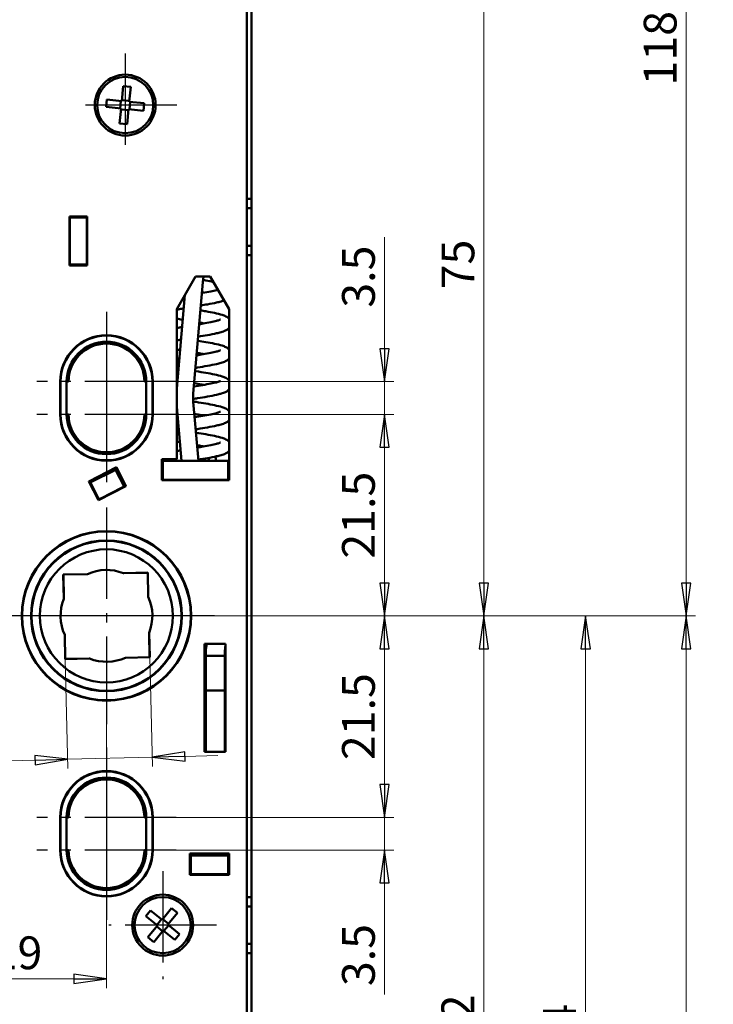
# Model space of a CAD drawing. Extents: x -2270 to -2019, y -62 to 469.
# Drawn here: x -2194 to -2120, y 137 to 242 of the extents above; entities that cross this region are included whole.
import ezdxf

# ---------------------------------------------------------------- set-up
doc = ezdxf.new("R2010")
doc.units = 0
doc.linetypes.add('AM_DIN_G_W050', pattern=[13.75, 9.75, -1.5, 1, -1.5])
doc.linetypes.add('CHAIN', pattern=[0.3543, 0.2362, -0.0295, 0.0591, -0.0295])
doc.layers.get('0').update_dxf_attribs({"linetype": 'CONTINUOUS'})
doc.layers.get('DEFPOINTS').update_dxf_attribs({"linetype": 'CONTINUOUS'})
for name, color, linetype, lineweight in [('Bemaßungen(MSL)', 179, 'CONTINUOUS', 25), ('Mittellinie(MSL)', 179, 'CHAIN', 25), ('Mittelpunktmarkierung(MSL)', 179, 'CONTINUOUS', 25), ('Sichtbare Kanten(MSL)', 7, 'CONTINUOUS', 50)]:
    doc.layers.add(name, color=color, linetype=linetype, lineweight=lineweight)
doc.styles.add('NORMAL-MSL', font='arial.ttf')
doc.dimstyles.new('NORMAL-MSL', dxfattribs={"dimtxt": 3.5, "dimasz": 3.5, "dimexe": 1, "dimexo": 0, "dimgap": 1, "dimtad": 1, "dimrnd": 1e-08, "dimdsep": 46, "dimtxsty": 'NORMAL-MSL', "dimblk": 'Filled-1', "dimcen": 0.09, "dimdle": 7, "dimclrd": 2, "dimclre": 2, "dimclrt": 3, "dimadec": 0, "dimazin": 2, "dimtfac": 0.5, "dimtmove": 0, "dimatfit": 3, "dimldrblk": 'Filled-1', "dimfxl": 1, "dimtolj": 1, "dimlwd": 0, "dimlwe": 0, "dimarcsym": 0})

# ---------------------------------------------------------------- blocks, each defined once
blk = doc.blocks.new('Filled-1')
at = {"color": 0}
for p, q in [((0, 0), (-1, 0.143)), ((-1, 0.143), (-1, -0.143)), ((-1, 0), (0, 0)), ((-1, -0.143), (0, 0))]:
    blk.add_line(p, q, dxfattribs=at)
at = {"color": 0, "flags": 128}
blk.add_lwpolyline([(-1, -0.143), (0, 0), (-1, 0.143), (-1, -0.143)], dxfattribs=at)
at = {"color": 0}
blk.add_solid([(-1, -0.143), (0, 0), (-1, 0.143), (-1, -0.143)], dxfattribs=at)
blk = doc.blocks.new('*D52')
at = {"layer": 'Bemaßungen(MSL)', "color": 2, "linetype": 'Continuous', "lineweight": 0}
for p, q in [((-2203.8, 178.57), (-2203.8, 138.84)), ((-2184.8, 167.02), (-2184.8, 138.84)), ((-2188.3, 139.84), (-2200.3, 139.84))]:
    blk.add_line(p, q, dxfattribs=at)
at = {"layer": 'DEFPOINTS', "color": 0, "linetype": 'Continuous'}
for p in [(-2203.8, 178.57), (-2184.8, 167.02), (-2203.8, 139.84)]:
    blk.add_point(p, dxfattribs=at)
at = {"layer": 'Bemaßungen(MSL)', "color": 2, "linetype": 'Continuous', "lineweight": 0, "xscale": 3.5, "yscale": 3.5, "zscale": 3.5, "rotation": 180}
blk.add_blockref('Filled-1', (-2203.8, 139.84), dxfattribs=at)
at = {"layer": 'Bemaßungen(MSL)', "color": 2, "linetype": 'Continuous', "lineweight": 0, "xscale": 3.5, "yscale": 3.5, "zscale": 3.5}
blk.add_blockref('Filled-1', (-2184.8, 139.84), dxfattribs=at)
at = {"layer": 'Bemaßungen(MSL)', "color": 3, "linetype": 'Continuous', "lineweight": 5, "insert": (-2194.3, 142.62), "char_height": 3.5, "attachment_point": 5, "style": 'NORMAL-MSL'}
blk.add_mtext('\\A1;19', dxfattribs=at)
blk = doc.blocks.new('*D45')
at = {"layer": 'Bemaßungen(MSL)', "color": 2, "linetype": 'Continuous', "lineweight": 0}
for p, q in [((-2169.8, 296.57), (-2110.95, 296.57)), ((-2111.95, 60.07), (-2111.95, 293.07)), ((-2169.8, 56.57), (-2110.95, 56.57))]:
    blk.add_line(p, q, dxfattribs=at)
at = {"layer": 'DEFPOINTS', "color": 0, "linetype": 'Continuous'}
for p in [(-2169.8, 296.57), (-2111.95, 296.57), (-2169.8, 56.57)]:
    blk.add_point(p, dxfattribs=at)
at = {"layer": 'Bemaßungen(MSL)', "color": 2, "linetype": 'Continuous', "lineweight": 0, "xscale": 3.5, "yscale": 3.5, "zscale": 3.5}
for p, rotation in [((-2111.95, 296.57), 90), ((-2111.95, 56.57), 270)]:
    blk.add_blockref('Filled-1', p, dxfattribs=dict(at, rotation=rotation))
at = {"layer": 'Bemaßungen(MSL)', "color": 3, "linetype": 'Continuous', "lineweight": 5, "insert": (-2114.74, 176.57), "char_height": 3.5, "attachment_point": 5, "rotation": 90, "style": 'NORMAL-MSL'}
blk.add_mtext('\\A1;240', dxfattribs=at)
blk = doc.blocks.new('*D23')
at = {"layer": 'Bemaßungen(MSL)', "color": 2, "linetype": 'Continuous', "lineweight": 0}
for p, q in [((-2173.25, 178.57), (-2121.9, 178.57)), ((-2122.9, 60.07), (-2122.9, 175.07)), ((-2189.9, 56.57), (-2121.9, 56.57))]:
    blk.add_line(p, q, dxfattribs=at)
at = {"layer": 'DEFPOINTS', "color": 0, "linetype": 'Continuous'}
for p in [(-2173.25, 178.57), (-2122.9, 178.57), (-2189.9, 56.57)]:
    blk.add_point(p, dxfattribs=at)
at = {"layer": 'Bemaßungen(MSL)', "color": 2, "linetype": 'Continuous', "lineweight": 0, "xscale": 3.5, "yscale": 3.5, "zscale": 3.5}
for p, rotation in [((-2122.9, 178.57), 90), ((-2122.9, 56.57), 270)]:
    blk.add_blockref('Filled-1', p, dxfattribs=dict(at, rotation=rotation))
at = {"layer": 'Bemaßungen(MSL)', "color": 3, "linetype": 'Continuous', "lineweight": 5, "insert": (-2125.66, 119.15), "char_height": 3.5, "attachment_point": 5, "rotation": 90, "style": 'NORMAL-MSL'}
blk.add_mtext('\\A1;122', dxfattribs=at)
blk = doc.blocks.new('*D22')
at = {"layer": 'Bemaßungen(MSL)', "color": 2, "linetype": 'Continuous', "lineweight": 0}
for p, q in [((-2173.25, 178.57), (-2132.64, 178.57)), ((-2133.64, 88.07), (-2133.64, 175.07)), ((-2171.2, 84.57), (-2132.64, 84.57))]:
    blk.add_line(p, q, dxfattribs=at)
at = {"layer": 'DEFPOINTS', "color": 0, "linetype": 'Continuous'}
for p in [(-2173.25, 178.57), (-2133.64, 178.57), (-2171.2, 84.57)]:
    blk.add_point(p, dxfattribs=at)
at = {"layer": 'Bemaßungen(MSL)', "color": 2, "linetype": 'Continuous', "lineweight": 0, "xscale": 3.5, "yscale": 3.5, "zscale": 3.5}
for p, rotation in [((-2133.64, 178.57), 90), ((-2133.64, 84.57), 270)]:
    blk.add_blockref('Filled-1', p, dxfattribs=dict(at, rotation=rotation))
at = {"layer": 'Bemaßungen(MSL)', "color": 3, "linetype": 'Continuous', "lineweight": 5, "insert": (-2136.43, 131.57), "char_height": 3.5, "attachment_point": 5, "rotation": 90, "style": 'NORMAL-MSL'}
blk.add_mtext('\\A1;RZ94', dxfattribs=at)
blk = doc.blocks.new('*D21')
at = {"layer": 'Bemaßungen(MSL)', "color": 2, "linetype": 'Continuous', "lineweight": 0}
for p, q in [((-2184.8, 178.57), (-2143.5, 178.57)), ((-2144.5, 175.07), (-2144.5, 90.07)), ((-2173.7, 86.57), (-2143.5, 86.57))]:
    blk.add_line(p, q, dxfattribs=at)
at = {"layer": 'DEFPOINTS', "color": 0, "linetype": 'Continuous'}
for p in [(-2184.8, 178.57), (-2173.7, 86.57), (-2144.5, 86.57)]:
    blk.add_point(p, dxfattribs=at)
at = {"layer": 'Bemaßungen(MSL)', "color": 2, "linetype": 'Continuous', "lineweight": 0, "xscale": 3.5, "yscale": 3.5, "zscale": 3.5}
for p, rotation in [((-2144.5, 178.57), 90), ((-2144.5, 86.57), 270)]:
    blk.add_blockref('Filled-1', p, dxfattribs=dict(at, rotation=rotation))
at = {"layer": 'Bemaßungen(MSL)', "color": 3, "linetype": 'Continuous', "lineweight": 5, "insert": (-2147.29, 132.57), "char_height": 3.5, "attachment_point": 5, "rotation": 90, "style": 'NORMAL-MSL'}
blk.add_mtext('\\A1;PZ92', dxfattribs=at)
blk = doc.blocks.new('*D19')
at = {"layer": 'Bemaßungen(MSL)', "color": 2, "linetype": 'Continuous', "lineweight": 0}
for p, q in [((-2169.8, 296.57), (-2121.9, 296.57)), ((-2122.9, 182.07), (-2122.9, 293.07)), ((-2173.25, 178.57), (-2121.9, 178.57))]:
    blk.add_line(p, q, dxfattribs=at)
at = {"layer": 'DEFPOINTS', "color": 0, "linetype": 'Continuous'}
for p in [(-2169.8, 296.57), (-2122.9, 296.57), (-2173.25, 178.57)]:
    blk.add_point(p, dxfattribs=at)
at = {"layer": 'Bemaßungen(MSL)', "color": 2, "linetype": 'Continuous', "lineweight": 0, "xscale": 3.5, "yscale": 3.5, "zscale": 3.5}
for p, rotation in [((-2122.9, 296.57), 90), ((-2122.9, 178.57), 270)]:
    blk.add_blockref('Filled-1', p, dxfattribs=dict(at, rotation=rotation))
at = {"layer": 'Bemaßungen(MSL)', "color": 3, "linetype": 'Continuous', "lineweight": 5, "insert": (-2125.69, 239.14), "char_height": 3.5, "attachment_point": 5, "rotation": 90, "style": 'NORMAL-MSL'}
blk.add_mtext('\\A1;118', dxfattribs=at)
blk = doc.blocks.new('*D17')
at = {"layer": 'Bemaßungen(MSL)', "color": 2, "linetype": 'Continuous', "lineweight": 0}
for p, q in [((-2177.35, 253.57), (-2143.5, 253.57)), ((-2144.5, 182.07), (-2144.5, 250.07)), ((-2173.25, 178.57), (-2143.5, 178.57))]:
    blk.add_line(p, q, dxfattribs=at)
at = {"layer": 'DEFPOINTS', "color": 0, "linetype": 'Continuous'}
for p in [(-2177.35, 253.57), (-2144.5, 253.57), (-2173.25, 178.57)]:
    blk.add_point(p, dxfattribs=at)
at = {"layer": 'Bemaßungen(MSL)', "color": 2, "linetype": 'Continuous', "lineweight": 0, "xscale": 3.5, "yscale": 3.5, "zscale": 3.5}
for p, rotation in [((-2144.5, 253.57), 90), ((-2144.5, 178.57), 270)]:
    blk.add_blockref('Filled-1', p, dxfattribs=dict(at, rotation=rotation))
at = {"layer": 'Bemaßungen(MSL)', "color": 3, "linetype": 'Continuous', "lineweight": 5, "insert": (-2147.28, 216.07), "char_height": 3.5, "attachment_point": 5, "rotation": 90, "style": 'NORMAL-MSL'}
blk.add_mtext('\\A1;75', dxfattribs=at)
blk = doc.blocks.new('*D16')
at = {"layer": 'Bemaßungen(MSL)', "color": 2, "linetype": 'Continuous', "lineweight": 0}
for p, q in [((-2155.11, 160.57), (-2155.11, 164.07)), ((-2177.35, 157.07), (-2154.11, 157.07)), ((-2155.11, 157.07), (-2155.11, 153.57)), ((-2177.35, 153.57), (-2154.11, 153.57)), ((-2155.11, 150.07), (-2155.11, 138.18))]:
    blk.add_line(p, q, dxfattribs=at)
at = {"layer": 'DEFPOINTS', "color": 0, "linetype": 'Continuous'}
for p in [(-2177.35, 157.07), (-2177.35, 153.57), (-2155.11, 153.57)]:
    blk.add_point(p, dxfattribs=at)
at = {"layer": 'Bemaßungen(MSL)', "color": 2, "linetype": 'Continuous', "lineweight": 0, "xscale": 3.5, "yscale": 3.5, "zscale": 3.5}
for p, rotation in [((-2155.11, 157.07), 270), ((-2155.11, 153.57), 90)]:
    blk.add_blockref('Filled-1', p, dxfattribs=dict(at, rotation=rotation))
at = {"layer": 'Bemaßungen(MSL)', "color": 3, "linetype": 'Continuous', "lineweight": 5, "insert": (-2157.9, 142.38), "char_height": 3.5, "attachment_point": 5, "rotation": 90, "style": 'NORMAL-MSL'}
blk.add_mtext('\\A1;3.5', dxfattribs=at)
blk = doc.blocks.new('*D15')
at = {"layer": 'Bemaßungen(MSL)', "color": 2, "linetype": 'Continuous', "lineweight": 0}
for p, q in [((-2173.25, 178.57), (-2154.11, 178.57)), ((-2155.11, 175.07), (-2155.11, 160.57)), ((-2177.35, 157.07), (-2154.11, 157.07))]:
    blk.add_line(p, q, dxfattribs=at)
at = {"layer": 'DEFPOINTS', "color": 0, "linetype": 'Continuous'}
for p in [(-2173.25, 178.57), (-2177.35, 157.07), (-2155.11, 157.07)]:
    blk.add_point(p, dxfattribs=at)
at = {"layer": 'Bemaßungen(MSL)', "color": 2, "linetype": 'Continuous', "lineweight": 0, "xscale": 3.5, "yscale": 3.5, "zscale": 3.5}
for p, rotation in [((-2155.11, 178.57), 90), ((-2155.11, 157.07), 270)]:
    blk.add_blockref('Filled-1', p, dxfattribs=dict(at, rotation=rotation))
at = {"layer": 'Bemaßungen(MSL)', "color": 3, "linetype": 'Continuous', "lineweight": 5, "insert": (-2157.9, 167.82), "char_height": 3.5, "attachment_point": 5, "rotation": 90, "style": 'NORMAL-MSL'}
blk.add_mtext('\\A1;21.5', dxfattribs=at)
blk = doc.blocks.new('*D14')
at = {"layer": 'Bemaßungen(MSL)', "color": 2, "linetype": 'Continuous', "lineweight": 0}
for p, q in [((-2155.11, 207.07), (-2155.11, 218.97)), ((-2177.35, 203.57), (-2154.11, 203.57)), ((-2155.11, 200.07), (-2155.11, 203.57)), ((-2177.35, 200.07), (-2154.11, 200.07)), ((-2155.11, 196.57), (-2155.11, 193.07))]:
    blk.add_line(p, q, dxfattribs=at)
at = {"layer": 'DEFPOINTS', "color": 0, "linetype": 'Continuous'}
for p in [(-2177.35, 203.57), (-2177.35, 200.07), (-2155.11, 200.07)]:
    blk.add_point(p, dxfattribs=at)
at = {"layer": 'Bemaßungen(MSL)', "color": 2, "linetype": 'Continuous', "lineweight": 0, "xscale": 3.5, "yscale": 3.5, "zscale": 3.5}
for p, rotation in [((-2155.11, 203.57), 270), ((-2155.11, 200.07), 90)]:
    blk.add_blockref('Filled-1', p, dxfattribs=dict(at, rotation=rotation))
at = {"layer": 'Bemaßungen(MSL)', "color": 3, "linetype": 'Continuous', "lineweight": 5, "insert": (-2157.9, 214.77), "char_height": 3.5, "attachment_point": 5, "rotation": 90, "style": 'NORMAL-MSL'}
blk.add_mtext('\\A1;3.5', dxfattribs=at)
blk = doc.blocks.new('*D13')
at = {"layer": 'Bemaßungen(MSL)', "color": 2, "linetype": 'Continuous', "lineweight": 0}
for p, q in [((-2177.35, 200.07), (-2154.11, 200.07)), ((-2155.11, 182.07), (-2155.11, 196.57)), ((-2173.25, 178.57), (-2154.11, 178.57))]:
    blk.add_line(p, q, dxfattribs=at)
at = {"layer": 'DEFPOINTS', "color": 0, "linetype": 'Continuous'}
for p in [(-2177.35, 200.07), (-2155.11, 200.07), (-2173.25, 178.57)]:
    blk.add_point(p, dxfattribs=at)
at = {"layer": 'Bemaßungen(MSL)', "color": 2, "linetype": 'Continuous', "lineweight": 0, "xscale": 3.5, "yscale": 3.5, "zscale": 3.5}
for p, rotation in [((-2155.11, 200.07), 90), ((-2155.11, 178.57), 270)]:
    blk.add_blockref('Filled-1', p, dxfattribs=dict(at, rotation=rotation))
at = {"layer": 'Bemaßungen(MSL)', "color": 3, "linetype": 'Continuous', "lineweight": 5, "insert": (-2157.9, 189.32), "char_height": 3.5, "attachment_point": 5, "rotation": 90, "style": 'NORMAL-MSL'}
blk.add_mtext('\\A1;21.5', dxfattribs=at)
blk = doc.blocks.new('*D7')
at = {"layer": 'Bemaßungen(MSL)', "color": 2, "linetype": 'Continuous', "lineweight": 0}
for p, q in [((-2232.46, 218.57), (-2265.49, 218.57)), ((-2264.49, 182.07), (-2264.49, 215.07)), ((-2184.8, 178.57), (-2265.49, 178.57))]:
    blk.add_line(p, q, dxfattribs=at)
at = {"layer": 'DEFPOINTS', "color": 0, "linetype": 'Continuous'}
for p in [(-2264.49, 218.57), (-2232.46, 218.57), (-2184.8, 178.57)]:
    blk.add_point(p, dxfattribs=at)
at = {"layer": 'Bemaßungen(MSL)', "color": 2, "linetype": 'Continuous', "lineweight": 0, "xscale": 3.5, "yscale": 3.5, "zscale": 3.5}
for p, rotation in [((-2264.49, 218.57), 90), ((-2264.49, 178.57), 270)]:
    blk.add_blockref('Filled-1', p, dxfattribs=dict(at, rotation=rotation))
at = {"layer": 'Bemaßungen(MSL)', "color": 3, "linetype": 'Continuous', "lineweight": 5, "insert": (-2267.27, 198.57), "char_height": 3.5, "attachment_point": 5, "rotation": 90, "style": 'NORMAL-MSL'}
blk.add_mtext('\\A1;40', dxfattribs=at)
blk = doc.blocks.new('*D3')
at = {"layer": 'Bemaßungen(MSL)', "color": 2, "linetype": 'Continuous', "lineweight": 0}
for p, q in [((-2189.2, 173.96), (-2188.91, 162.27)), ((-2180.18, 174.18), (-2179.9, 162.49)), ((-2192.44, 163.18), (-2204.3, 162.89)), ((-2179.92, 163.49), (-2188.94, 163.27)), ((-2176.42, 163.57), (-2172.92, 163.66))]:
    blk.add_line(p, q, dxfattribs=at)
at = {"layer": 'DEFPOINTS', "color": 0, "linetype": 'Continuous'}
for p in [(-2189.2, 173.96), (-2180.18, 174.18), (-2179.92, 163.49)]:
    blk.add_point(p, dxfattribs=at)
at = {"layer": 'Bemaßungen(MSL)', "color": 2, "linetype": 'Continuous', "lineweight": 0, "xscale": 3.5, "yscale": 3.5, "zscale": 3.5}
for p, rotation in [((-2179.92, 163.49), 181.3990899222552), ((-2188.94, 163.27), 1.399089922255134)]:
    blk.add_blockref('Filled-1', p, dxfattribs=dict(at, rotation=rotation))
at = {"layer": 'Bemaßungen(MSL)', "color": 3, "linetype": 'Continuous', "lineweight": 5, "insert": (-2200.19, 165.78), "char_height": 3.5, "attachment_point": 5, "rotation": 1.3991, "style": 'NORMAL-MSL'}
blk.add_mtext('\\A1;\\fAIGDT|b0|i0;\\H3.5000;o\\fArial|b0|i0;\\H3.5000;9', dxfattribs=at)

msp = doc.modelspace()

# ---------------------------------------------------------------- linework, layer by layer
at = {"layer": 'Mittellinie(MSL)', "color": 1, "linetype": 'AM_DIN_G_W050'}
for p, q in [((-2182.8, 238.574), (-2182.8, 227.574)), ((-2177.3, 233.074), (-2188.3, 233.074)), ((-2184.8, 211.024), (-2184.8, 201.074)), ((-2177.35, 203.574), (-2192.25, 203.574)), ((-2184.8, 202.574), (-2184.8, 192.624)), ((-2177.35, 200.074), (-2192.25, 200.074)), ((-2184.8, 190.124), (-2184.8, 167.024)), ((-2177.35, 157.074), (-2192.25, 157.074)), ((-2177.35, 153.574), (-2192.25, 153.574)), ((-2178.8, 151.324), (-2178.8, 139.824)), ((-2173.05, 145.574), (-2184.55, 145.574))]:
    msp.add_line(p, q, dxfattribs=at)
at = {"layer": 'Mittelpunktmarkierung(MSL)', "linetype": 'Continuous'}
for p, q in [((-2173.25, 178.574), (-2196.35, 178.574)), ((-2184.8, 164.524), (-2184.8, 154.574)), ((-2184.8, 156.074), (-2184.8, 146.124))]:
    msp.add_line(p, q, dxfattribs=at)
at = {"layer": 'Sichtbare Kanten(MSL)'}
for p, q in [((-2169.8, 296.574), (-2169.8, 56.574)), ((-2169.3, 223.574), (-2169.3, 288.074)), ((-2183.159, 233.511), (-2183.002, 235.103)), ((-2183.002, 235.103), (-2182.206, 235.025)), ((-2182.206, 235.025), (-2182.362, 233.433)), ((-2184.829, 232.872), (-2184.751, 233.668)), ((-2184.751, 233.668), (-2183.159, 233.511)), ((-2183.336, 232.725), (-2183.258, 233.521)), ((-2183.149, 233.611), (-2182.353, 233.532)), ((-2182.362, 233.433), (-2180.77, 233.276)), ((-2182.263, 233.423), (-2182.341, 232.627)), ((-2180.77, 233.276), (-2180.848, 232.48)), ((-2183.237, 232.715), (-2184.829, 232.872)), ((-2183.393, 231.123), (-2183.237, 232.715)), ((-2182.45, 232.537), (-2183.247, 232.615)), ((-2182.441, 232.637), (-2182.597, 231.044)), ((-2180.848, 232.48), (-2182.441, 232.637)), ((-2182.597, 231.044), (-2183.393, 231.123)), ((-2169.8, 223.074), (-2169.3, 223.074)), ((-2169.3, 223.574), (-2169.3, 223.074)), ((-2169.3, 223.074), (-2169.3, 222.074)), ((-2169.8, 222.074), (-2169.3, 222.074)), ((-2169.3, 222.074), (-2169.3, 218.074)), ((-2188.75, 221.174), (-2186.85, 221.174)), ((-2188.75, 215.974), (-2188.75, 221.174)), ((-2188.7, 221.174), (-2188.7, 221.074)), ((-2186.9, 221.074), (-2188.7, 221.074)), ((-2188.7, 220.774), (-2188.7, 221.074)), ((-2188.7, 216.374), (-2188.7, 220.774)), ((-2186.9, 221.074), (-2186.9, 221.174)), ((-2186.9, 221.074), (-2186.9, 220.774)), ((-2186.9, 220.774), (-2186.9, 216.374)), ((-2186.897, 221.174), (-2186.897, 215.974)), ((-2186.85, 221.174), (-2186.85, 215.974)), ((-2169.8, 218.074), (-2169.3, 218.074)), ((-2169.3, 218.074), (-2169.3, 217.074)), ((-2169.3, 217.074), (-2169.8, 217.074)), ((-2169.3, 217.074), (-2169.3, 216.574)), ((-2169.3, 149.074), (-2169.3, 216.574)), ((-2186.85, 215.974), (-2188.75, 215.974)), ((-2188.7, 216.074), (-2188.7, 216.374)), ((-2188.7, 216.074), (-2186.9, 216.074)), ((-2188.7, 216.074), (-2188.7, 215.974)), ((-2186.9, 216.374), (-2186.9, 216.074)), ((-2186.9, 215.974), (-2186.9, 216.074)), ((-2177.3, 211.299), (-2175.279, 214.799)), ((-2175.279, 214.799), (-2173.72, 214.799)), ((-2174.446, 214.799), (-2174.499, 214.187)), ((-2173.72, 214.799), (-2171.7, 211.299)), ((-2175.54, 202.288), (-2174.499, 214.187)), ((-2177.3, 202.829), (-2176.426, 212.812)), ((-2177.3, 195.299), (-2177.3, 211.299)), ((-2171.7, 211.299), (-2171.7, 193.049)), ((-2189.75, 200.074), (-2189.75, 203.574)), ((-2189.7, 200.074), (-2189.7, 203.574)), ((-2189.05, 200.074), (-2189.05, 203.574)), ((-2188.85, 203.574), (-2189.05, 203.574)), ((-2180.55, 203.574), (-2180.75, 203.574)), ((-2180.55, 203.574), (-2180.55, 200.074)), ((-2179.9, 203.574), (-2179.9, 200.074)), ((-2179.85, 203.574), (-2179.85, 200.074)), ((-2176.794, 195.099), (-2177.3, 200.876)), ((-2175.54, 201.417), (-2174.987, 195.099)), ((-2189.05, 200.074), (-2188.85, 200.074)), ((-2180.75, 200.074), (-2180.55, 200.074)), ((-2186.681, 192.927), (-2183.74, 194.425)), ((-2183.74, 194.425), (-2182.719, 192.421)), ((-2178.9, 193.049), (-2178.9, 195.299)), ((-2178.9, 195.299), (-2177.3, 195.299)), ((-2178.8, 195.099), (-2178.9, 195.099)), ((-2178.8, 195.099), (-2178.8, 193.099)), ((-2178.8, 195.099), (-2178.3, 195.099)), ((-2172.3, 195.099), (-2178.3, 195.099)), ((-2174.631, 195.251), (-2174.737, 195.281)), ((-2174.631, 195.099), (-2174.631, 195.251)), ((-2174.631, 195.251), (-2174.1, 195.099)), ((-2172.3, 195.099), (-2171.8, 195.099)), ((-2171.7, 195.099), (-2171.8, 195.099)), ((-2171.8, 193.099), (-2171.8, 195.099)), ((-2186.239, 192.929), (-2184.101, 194.018)), ((-2184.101, 194.018), (-2183.833, 194.155)), ((-2183.65, 194.248), (-2183.833, 194.155)), ((-2182.925, 192.373), (-2183.833, 194.155)), ((-2185.659, 190.922), (-2186.681, 192.927)), ((-2185.713, 191.053), (-2186.67, 192.932)), ((-2186.506, 192.793), (-2186.239, 192.929)), ((-2186.506, 192.793), (-2185.598, 191.011)), ((-2182.719, 192.421), (-2185.659, 190.922)), ((-2182.925, 192.373), (-2183.193, 192.236)), ((-2182.925, 192.373), (-2182.742, 192.466)), ((-2178.9, 193.099), (-2178.8, 193.099)), ((-2171.7, 193.049), (-2178.9, 193.049)), ((-2178.3, 193.099), (-2178.8, 193.099)), ((-2178.3, 193.099), (-2172.3, 193.099)), ((-2176.615, 193.049), (-2176.619, 193.099)), ((-2174.812, 193.099), (-2174.808, 193.049)), ((-2171.8, 193.099), (-2172.3, 193.099)), ((-2171.8, 193.099), (-2171.7, 193.099)), ((-2183.193, 192.236), (-2185.331, 191.147)), ((-2185.64, 191.092), (-2185.723, 191.048)), ((-2185.331, 191.147), (-2185.598, 191.011)), ((-2186.825, 183.036), (-2189.418, 182.972)), ((-2189.418, 182.972), (-2189.355, 180.379)), ((-2189.387, 182.973), (-2189.342, 180.411)), ((-2180.401, 183.193), (-2182.995, 183.129)), ((-2180.4, 183.161), (-2182.963, 183.117)), ((-2180.338, 180.599), (-2180.401, 183.193)), ((-2189.261, 176.549), (-2189.198, 173.955)), ((-2180.212, 174.175), (-2180.257, 176.737)), ((-2180.181, 174.175), (-2180.244, 176.769)), ((-2174.325, 164.074), (-2174.325, 175.574)), ((-2174.325, 175.574), (-2172.075, 175.574)), ((-2174.081, 175.574), (-2174.175, 174.941)), ((-2172.175, 174.794), (-2172.075, 175.473)), ((-2172.075, 175.574), (-2172.075, 164.074)), ((-2174.175, 174.941), (-2174.175, 174.594)), ((-2174.175, 174.594), (-2174.175, 174.294)), ((-2172.175, 174.594), (-2172.175, 174.794)), ((-2172.175, 174.294), (-2172.175, 174.594)), ((-2189.199, 173.986), (-2186.636, 174.031)), ((-2189.198, 173.955), (-2186.605, 174.018)), ((-2182.774, 174.112), (-2180.181, 174.175)), ((-2174.175, 173.794), (-2174.175, 174.294)), ((-2172.175, 174.294), (-2174.175, 174.294)), ((-2174.175, 173.794), (-2174.175, 171.094)), ((-2172.175, 174.294), (-2172.175, 173.794)), ((-2172.175, 171.094), (-2172.175, 173.794)), ((-2174.175, 170.594), (-2174.175, 171.094)), ((-2174.175, 170.594), (-2174.175, 164.074)), ((-2174.175, 170.594), (-2172.175, 170.594)), ((-2172.175, 171.094), (-2172.175, 170.594)), ((-2172.175, 164.074), (-2172.175, 170.594)), ((-2172.075, 164.074), (-2174.325, 164.074)), ((-2189.75, 153.574), (-2189.75, 157.074)), ((-2189.7, 153.574), (-2189.7, 157.074)), ((-2189.05, 153.574), (-2189.05, 157.074)), ((-2188.85, 157.074), (-2189.05, 157.074)), ((-2180.55, 157.074), (-2180.75, 157.074)), ((-2180.55, 157.074), (-2180.55, 153.574)), ((-2179.9, 157.074), (-2179.9, 153.574)), ((-2179.85, 157.074), (-2179.85, 153.574)), ((-2189.05, 153.574), (-2188.85, 153.574)), ((-2180.75, 153.574), (-2180.55, 153.574)), ((-2175.9, 153.199), (-2171.7, 153.199)), ((-2175.9, 150.949), (-2175.9, 153.199)), ((-2175.9, 153.124), (-2171.7, 153.124)), ((-2175.8, 152.999), (-2175.9, 152.999)), ((-2175.8, 152.999), (-2171.8, 152.999)), ((-2175.8, 150.999), (-2175.8, 152.999)), ((-2174.175, 152.999), (-2174.175, 153.124)), ((-2172.175, 153.124), (-2172.175, 152.999)), ((-2171.7, 152.999), (-2171.8, 152.999)), ((-2171.8, 152.999), (-2171.8, 150.999)), ((-2171.7, 153.199), (-2171.7, 150.949)), ((-2175.8, 151.024), (-2175.9, 151.024)), ((-2171.7, 150.949), (-2175.9, 150.949)), ((-2171.8, 150.999), (-2175.8, 150.999)), ((-2171.7, 151.024), (-2171.8, 151.024)), ((-2169.8, 148.574), (-2169.3, 148.574)), ((-2169.3, 149.074), (-2169.3, 148.574)), ((-2169.3, 148.574), (-2169.3, 147.574)), ((-2180.603, 146.527), (-2180.098, 147.147)), ((-2180.098, 147.147), (-2178.857, 146.137)), ((-2178.857, 146.137), (-2177.847, 147.377)), ((-2177.847, 147.377), (-2177.227, 146.872)), ((-2169.8, 147.574), (-2169.3, 147.574)), ((-2169.3, 147.574), (-2169.3, 143.574)), ((-2179.362, 145.516), (-2180.603, 146.527)), ((-2179.44, 145.579), (-2178.935, 146.2)), ((-2178.794, 146.214), (-2178.174, 145.709)), ((-2177.227, 146.872), (-2178.237, 145.632)), ((-2180.373, 144.276), (-2179.362, 145.516)), ((-2178.742, 145.011), (-2179.752, 143.771)), ((-2178.805, 144.934), (-2179.426, 145.439)), ((-2177.501, 144.001), (-2178.742, 145.011)), ((-2178.159, 145.568), (-2178.664, 144.948)), ((-2178.237, 145.632), (-2176.996, 144.621)), ((-2179.752, 143.771), (-2180.373, 144.276)), ((-2176.996, 144.621), (-2177.501, 144.001)), ((-2169.8, 143.574), (-2169.3, 143.574)), ((-2169.3, 143.574), (-2169.3, 142.574)), ((-2169.3, 142.574), (-2169.8, 142.574)), ((-2169.3, 142.574), (-2169.3, 142.074)), ((-2169.3, 57.074), (-2169.3, 142.074))]:
    msp.add_line(p, q, dxfattribs=at)
for centre, radius in [((-2182.8, 233.074), 3.25), ((-2182.8, 233.074), 3), ((-2184.8, 178.574), 9.05), ((-2184.8, 178.574), 9), ((-2184.8, 178.574), 8.05), ((-2184.8, 178.574), 8), ((-2184.8, 178.574), 7.1), ((-2178.8, 145.574), 3.25), ((-2178.8, 145.574), 3)]:
    msp.add_circle(centre, radius, dxfattribs=at)
for centre, radius, start, end in [((-2184.8, 203.574), 4.95, 0, 180), ((-2184.8, 203.574), 4.9, 0, 180), ((-2184.8, 203.574), 4.25, 0, 180), ((-2184.8, 203.574), 4.05, 0, 180), ((-2170.559, 201.853), 5, 175, 185), ((-2184.8, 200.074), 4.95, 180, 0), ((-2184.8, 200.074), 4.9, 180, 0), ((-2184.8, 200.074), 4.25, 180, 0), ((-2184.8, 200.074), 4.05, 180, 0), ((-2184.8, 178.574), 4.9, 68.38492, 114.41326), ((-2184.8, 178.574), 4.9, 67.98583, 68.38492), ((-2184.8, 178.574), 4.9, 158.38492, 204.41326), ((-2184.8, 178.574), 4.9, 157.98583, 158.38492), ((-2184.8, 178.574), 4.9, 338.38492, 24.41326), ((-2184.8, 178.574), 4.9, 337.98583, 338.38492), ((-2184.8, 178.574), 4.9, 247.98583, 248.38492), ((-2184.8, 178.574), 4.9, 248.38492, 294.41326), ((-2184.8, 157.074), 4.95, 0, 180), ((-2184.8, 157.074), 4.9, 0, 180), ((-2184.8, 157.074), 4.25, 0, 180), ((-2184.8, 157.074), 4.05, 0, 180), ((-2184.8, 153.574), 4.95, 180, 0), ((-2184.8, 153.574), 4.9, 180, 0), ((-2184.8, 153.574), 4.25, 180, 0), ((-2184.8, 153.574), 4.05, 180, 0)]:
    msp.add_arc(centre, radius, start, end, dxfattribs=at)
for major_axis, start_param, end_param in [((0, 0.65), 1.0167891, 1.5707963), ((0, -0.65), 1.5707963, 2.3545358)]:
    msp.add_ellipse((-2173.491, 195.099), major_axis=major_axis, ratio=0.5877853, start_param=start_param, end_param=end_param, dxfattribs=at)
for points, knots in [([(-2174.48, 214.4), (-2174.389, 214.384), (-2174.299, 214.369), (-2173.914, 214.302), (-2173.632, 214.25), (-2173.373, 214.198)], [11.24008039, 11.24008039, 11.24008039, 11.24008039, 11.32830301, 11.32830301, 11.61965952, 11.61965952, 11.61965952, 11.61965952]), ([(-2172.902, 213.382), (-2172.952, 213.367), (-2173.007, 213.352), (-2173.234, 213.293), (-2173.437, 213.248), (-2173.921, 213.151), (-2174.208, 213.099), (-2174.541, 213.041), (-2174.57, 213.036), (-2174.6, 213.031)], [13.15542915, 13.15542915, 13.15542915, 13.15542915, 13.25393041, 13.25393041, 13.52713413, 13.52713413, 13.83096952, 13.83096952, 13.86057284, 13.86057284, 13.86057284, 13.86057284]), ([(-2172.239, 212.234), (-2172.343, 212.193), (-2172.451, 212.159), (-2172.713, 212.083), (-2172.87, 212.044), (-2173.335, 211.939), (-2173.669, 211.875), (-2174.251, 211.771), (-2174.482, 211.732), (-2174.717, 211.693)], [12.99967114, 12.99967114, 12.99967114, 12.99967114, 13.17332596, 13.17332596, 13.38288342, 13.38288342, 13.74425209, 13.74425209, 13.96835273, 13.96835273, 13.96835273, 13.96835273]), ([(-2176.551, 211.384), (-2176.703, 211.357), (-2176.849, 211.329), (-2177.096, 211.281), (-2177.201, 211.259), (-2177.3, 211.237)], [14.56211931, 14.56211931, 14.56211931, 14.56211931, 14.72246503, 14.72246503, 14.85158368, 14.85158368, 14.85158368, 14.85158368]), ([(-2177.3, 210.285), (-2177.106, 210.246), (-2176.9, 210.208), (-2176.677, 210.168), (-2176.667, 210.167), (-2176.658, 210.165)], [16.67048441, 16.67048441, 16.67048441, 16.67048441, 16.88630229, 16.88630229, 16.89571796, 16.89571796, 16.89571796, 16.89571796]), ([(-2172.639, 210.197), (-2172.639, 210.197), (-2172.642, 210.195), (-2172.664, 210.184), (-2172.701, 210.167), (-2172.829, 210.121), (-2172.937, 210.088), (-2173.234, 210.011), (-2173.437, 209.966), (-2173.921, 209.869), (-2174.208, 209.817), (-2174.635, 209.743), (-2174.763, 209.722), (-2174.892, 209.7)], [19.1261368, 19.1261368, 19.1261368, 19.1261368, 19.177191, 19.177191, 19.3230238, 19.3230238, 19.5370697, 19.5370697, 19.8102651, 19.8102651, 20.1140969, 20.1140969, 20.2387977, 20.2387977, 20.2387977, 20.2387977]), ([(-2174.763, 211.166), (-2174.573, 211.134), (-2174.385, 211.102), (-2173.866, 211.012), (-2173.547, 210.953), (-2172.956, 210.829), (-2172.689, 210.765), (-2172.313, 210.647), (-2172.182, 210.599), (-2171.984, 210.498), (-2171.915, 210.457), (-2171.795, 210.361), (-2171.747, 210.316), (-2171.7, 210.256)], [17.4329328, 17.4329328, 17.4329328, 17.4329328, 17.61372, 17.61372, 17.9462105, 17.9462105, 18.2972391, 18.2972391, 18.5232875, 18.5232875, 18.6441747, 18.6441747, 18.7191768, 18.7191768, 18.7191768, 18.7191768]), ([(-2171.7, 209.313), (-2171.738, 209.264), (-2171.778, 209.225), (-2171.909, 209.112), (-2171.994, 209.065), (-2172.231, 208.948), (-2172.389, 208.895), (-2172.714, 208.801), (-2172.871, 208.762), (-2173.336, 208.657), (-2173.67, 208.593), (-2174.343, 208.473), (-2174.675, 208.418), (-2175.009, 208.363)], [18.9800287, 18.9800287, 18.9800287, 18.9800287, 19.0411097, 19.0411097, 19.1908431, 19.1908431, 19.4571027, 19.4571027, 19.6665141, 19.6665141, 20.0278182, 20.0278182, 20.3436623, 20.3436623, 20.3436623, 20.3436623]), ([(-2174.877, 209.867), (-2174.793, 209.852), (-2174.71, 209.838), (-2174.549, 209.811), (-2174.472, 209.798), (-2174.396, 209.784)], [17.46501146, 17.46501146, 17.46501146, 17.46501146, 17.54629522, 17.54629522, 17.62363317, 17.62363317, 17.62363317, 17.62363317]), ([(-2176.843, 208.048), (-2176.892, 208.039), (-2176.94, 208.03), (-2177.097, 207.999), (-2177.202, 207.977), (-2177.3, 207.956)], [20.95109789, 20.95109789, 20.95109789, 20.95109789, 21.00599956, 21.00599956, 21.13476897, 21.13476897, 21.13476897, 21.13476897]), ([(-2175.046, 207.931), (-2174.76, 207.884), (-2174.475, 207.836), (-2173.865, 207.73), (-2173.546, 207.671), (-2172.955, 207.547), (-2172.688, 207.483), (-2172.312, 207.365), (-2172.182, 207.317), (-2171.984, 207.216), (-2171.915, 207.175), (-2171.795, 207.079), (-2171.747, 207.034), (-2171.7, 206.974)], [23.6267291, 23.6267291, 23.6267291, 23.6267291, 23.8972497, 23.8972497, 24.2297513, 24.2297513, 24.5808145, 24.5808145, 24.8070053, 24.8070053, 24.9274329, 24.9274329, 25.0023621, 25.0023621, 25.0023621, 25.0023621]), ([(-2171.7, 206.031), (-2171.738, 205.982), (-2171.778, 205.944), (-2171.909, 205.831), (-2171.994, 205.783), (-2172.231, 205.666), (-2172.389, 205.613), (-2172.714, 205.52), (-2172.871, 205.48), (-2173.336, 205.376), (-2173.671, 205.311), (-2174.362, 205.188), (-2174.714, 205.13), (-2175.145, 205.059), (-2175.223, 205.046), (-2175.3, 205.033)], [25.263214, 25.263214, 25.263214, 25.263214, 25.3243108, 25.3243108, 25.474063, 25.474063, 25.7403746, 25.7403746, 25.9497647, 25.9497647, 26.3110593, 26.3110593, 26.6455288, 26.6455288, 26.7185813, 26.7185813, 26.7185813, 26.7185813]), ([(-2172.639, 206.915), (-2172.639, 206.915), (-2172.642, 206.913), (-2172.664, 206.902), (-2172.701, 206.886), (-2172.829, 206.839), (-2172.937, 206.807), (-2173.234, 206.73), (-2173.437, 206.684), (-2173.921, 206.587), (-2174.208, 206.535), (-2174.728, 206.445), (-2174.954, 206.408), (-2175.183, 206.37)], [25.4093221, 25.4093221, 25.4093221, 25.4093221, 25.4603732, 25.4603732, 25.6062044, 25.6062044, 25.8202483, 25.8202483, 26.0934426, 26.0934426, 26.3972739, 26.3972739, 26.6150385, 26.6150385, 26.6150385, 26.6150385]), ([(-2175.16, 206.632), (-2174.98, 206.602), (-2174.801, 206.572), (-2174.549, 206.529), (-2174.472, 206.516), (-2174.396, 206.503)], [23.65771448, 23.65771448, 23.65771448, 23.65771448, 23.82947133, 23.82947133, 23.90681848, 23.90681848, 23.90681848, 23.90681848]), ([(-2175.329, 204.696), (-2175.292, 204.689), (-2175.255, 204.683), (-2174.874, 204.621), (-2174.53, 204.564), (-2173.865, 204.448), (-2173.546, 204.389), (-2172.955, 204.265), (-2172.688, 204.201), (-2172.312, 204.083), (-2172.181, 204.036), (-2171.984, 203.934), (-2171.915, 203.894), (-2171.795, 203.797), (-2171.747, 203.753), (-2171.7, 203.692)], [29.8207775, 29.8207775, 29.8207775, 29.8207775, 29.8559573, 29.8559573, 30.1804855, 30.1804855, 30.5129887, 30.5129887, 30.864057, 30.864057, 31.0902687, 31.0902687, 31.2106288, 31.2106288, 31.2855474, 31.2855474, 31.2855474, 31.2855474]), ([(-2172.639, 203.634), (-2172.639, 203.634), (-2172.642, 203.632), (-2172.664, 203.621), (-2172.701, 203.604), (-2172.829, 203.558), (-2172.937, 203.525), (-2173.234, 203.448), (-2173.437, 203.403), (-2173.921, 203.305), (-2174.208, 203.253), (-2174.82, 203.148), (-2175.146, 203.094), (-2175.474, 203.04)], [31.6925074, 31.6925074, 31.6925074, 31.6925074, 31.743558, 31.743558, 31.889389, 31.889389, 32.1034327, 32.1034327, 32.3766267, 32.3766267, 32.6804579, 32.6804579, 32.9902163, 32.9902163, 32.9902163, 32.9902163]), ([(-2175.443, 203.397), (-2175.167, 203.351), (-2174.892, 203.306), (-2174.549, 203.248), (-2174.472, 203.234), (-2174.396, 203.221)], [29.85146273, 29.85146273, 29.85146273, 29.85146273, 30.1126553, 30.1126553, 30.19000378, 30.19000378, 30.19000378, 30.19000378]), ([(-2171.7, 202.75), (-2171.738, 202.701), (-2171.778, 202.662), (-2171.909, 202.549), (-2171.994, 202.501), (-2172.231, 202.385), (-2172.389, 202.332), (-2172.714, 202.238), (-2172.871, 202.199), (-2173.336, 202.094), (-2173.671, 202.03), (-2174.362, 201.907), (-2174.714, 201.848), (-2175.231, 201.763), (-2175.395, 201.736), (-2175.557, 201.709)], [31.5463993, 31.5463993, 31.5463993, 31.5463993, 31.6074985, 31.6074985, 31.7572533, 31.7572533, 32.0235725, 32.0235725, 32.2329595, 32.2329595, 32.5942528, 32.5942528, 32.928722, 32.928722, 33.083034, 33.083034, 33.083034, 33.083034]), ([(-2175.543, 201.449), (-2175.435, 201.431), (-2175.326, 201.413), (-2174.874, 201.339), (-2174.53, 201.282), (-2173.865, 201.166), (-2173.546, 201.107), (-2172.955, 200.984), (-2172.688, 200.92), (-2172.312, 200.802), (-2172.181, 200.754), (-2171.984, 200.652), (-2171.915, 200.612), (-2171.795, 200.516), (-2171.747, 200.471), (-2171.7, 200.411)], [36.0365265, 36.0365265, 36.0365265, 36.0365265, 36.1391498, 36.1391498, 36.4636782, 36.4636782, 36.7961816, 36.7961816, 37.1472506, 37.1472506, 37.3734654, 37.3734654, 37.4938156, 37.4938156, 37.5687327, 37.5687327, 37.5687327, 37.5687327]), ([(-2175.426, 200.112), (-2175.155, 200.068), (-2174.886, 200.023), (-2174.549, 199.966), (-2174.472, 199.953), (-2174.396, 199.939)], [36.14005733, 36.14005733, 36.14005733, 36.14005733, 36.39584041, 36.39584041, 36.47318909, 36.47318909, 36.47318909, 36.47318909]), ([(-2172.639, 200.352), (-2172.639, 200.352), (-2172.642, 200.35), (-2172.664, 200.339), (-2172.701, 200.322), (-2172.829, 200.276), (-2172.937, 200.243), (-2173.234, 200.166), (-2173.437, 200.121), (-2173.921, 200.024), (-2174.208, 199.972), (-2174.795, 199.87), (-2175.095, 199.821), (-2175.396, 199.771)], [37.9756927, 37.9756927, 37.9756927, 37.9756927, 38.0267433, 38.0267433, 38.1725742, 38.1725742, 38.3866178, 38.3866178, 38.6598119, 38.6598119, 38.9636431, 38.9636431, 39.2487652, 39.2487652, 39.2487652, 39.2487652]), ([(-2171.7, 199.468), (-2171.738, 199.419), (-2171.778, 199.38), (-2171.909, 199.267), (-2171.994, 199.22), (-2172.231, 199.103), (-2172.389, 199.05), (-2172.714, 198.956), (-2172.871, 198.917), (-2173.336, 198.812), (-2173.671, 198.748), (-2174.362, 198.625), (-2174.714, 198.566), (-2175.139, 198.496), (-2175.211, 198.484), (-2175.282, 198.473)], [37.8295846, 37.8295846, 37.8295846, 37.8295846, 37.8906841, 37.8906841, 38.0404393, 38.0404393, 38.3067596, 38.3067596, 38.5161462, 38.5161462, 38.8774392, 38.8774392, 39.2119084, 39.2119084, 39.2794481, 39.2794481, 39.2794481, 39.2794481]), ([(-2175.252, 198.119), (-2175.24, 198.118), (-2175.229, 198.116), (-2174.874, 198.057), (-2174.53, 198.001), (-2173.865, 197.885), (-2173.546, 197.826), (-2172.955, 197.702), (-2172.688, 197.638), (-2172.312, 197.52), (-2172.181, 197.472), (-2171.984, 197.371), (-2171.915, 197.33), (-2171.795, 197.234), (-2171.747, 197.189), (-2171.7, 197.129)], [42.4116942, 42.4116942, 42.4116942, 42.4116942, 42.4223362, 42.4223362, 42.7468646, 42.7468646, 43.079368, 43.079368, 43.4304371, 43.4304371, 43.6566524, 43.6566524, 43.7770012, 43.7770012, 43.851918, 43.851918, 43.851918, 43.851918]), ([(-2175.135, 196.783), (-2174.963, 196.754), (-2174.793, 196.726), (-2174.549, 196.684), (-2174.472, 196.671), (-2174.396, 196.658)], [42.51535294, 42.51535294, 42.51535294, 42.51535294, 42.67902569, 42.67902569, 42.7563744, 42.7563744, 42.7563744, 42.7563744]), ([(-2172.639, 197.07), (-2172.639, 197.07), (-2172.642, 197.068), (-2172.664, 197.057), (-2172.701, 197.041), (-2172.829, 196.994), (-2172.937, 196.962), (-2173.234, 196.885), (-2173.437, 196.839), (-2173.921, 196.742), (-2174.208, 196.69), (-2174.706, 196.604), (-2174.908, 196.57), (-2175.113, 196.536)], [44.258878, 44.258878, 44.258878, 44.258878, 44.3099286, 44.3099286, 44.4557595, 44.4557595, 44.6698031, 44.6698031, 44.9429972, 44.9429972, 45.2468283, 45.2468283, 45.4423925, 45.4423925, 45.4423925, 45.4423925]), ([(-2171.7, 196.186), (-2171.738, 196.137), (-2171.778, 196.099), (-2171.909, 195.986), (-2171.994, 195.938), (-2172.231, 195.821), (-2172.389, 195.768), (-2172.714, 195.674), (-2172.871, 195.635), (-2173.336, 195.531), (-2173.671, 195.466), (-2174.34, 195.347), (-2174.668, 195.292), (-2174.999, 195.238)], [44.1127699, 44.1127699, 44.1127699, 44.1127699, 44.1738695, 44.1738695, 44.3236247, 44.3236247, 44.5899452, 44.5899452, 44.7993317, 44.7993317, 45.1606247, 45.1606247, 45.4735065, 45.4735065, 45.4735065, 45.4735065])]:
    msp.add_open_spline(points, degree=3, knots=knots, dxfattribs=at)
for points in [[(-2176.434, 212.725), (-2176.45, 212.722), (-2176.465, 212.719), (-2176.481, 212.717)], [(-2174.594, 213.1), (-2174.527, 213.089), (-2174.461, 213.078), (-2174.396, 213.066)], [(-2176.725, 209.392), (-2176.925, 209.356), (-2177.118, 209.32), (-2177.3, 209.284)], [(-2177.3, 207.004), (-2177.184, 206.98), (-2177.064, 206.957), (-2176.94, 206.934)], [(-2177.017, 206.057), (-2177.114, 206.039), (-2177.208, 206.02), (-2177.3, 206.002)], [(-2177.135, 204.709), (-2177.192, 204.697), (-2177.247, 204.686), (-2177.3, 204.674)], [(-2177.3, 203.722), (-2177.274, 203.717), (-2177.249, 203.712), (-2177.223, 203.707)], [(-2177.3, 200.44), (-2177.287, 200.438), (-2177.274, 200.435), (-2177.261, 200.432)], [(-2177.176, 199.463), (-2177.218, 199.455), (-2177.259, 199.447), (-2177.3, 199.439)], [(-2177.062, 198.16), (-2177.145, 198.144), (-2177.224, 198.127), (-2177.3, 198.111)], [(-2177.3, 197.158), (-2177.193, 197.137), (-2177.082, 197.116), (-2176.969, 197.095)], [(-2176.894, 196.235), (-2177.034, 196.209), (-2177.17, 196.183), (-2177.3, 196.157)]]:
    msp.add_open_spline(points, degree=3, dxfattribs=at)

# ---------------------------------------------------------------- dimensions: what is measured, and where the dimension line sits
at = {"layer": 'Bemaßungen(MSL)', "color": 5, "linetype": 'Continuous', "lineweight": 5}
for base, p1, p2, angle, override, picture, middle in [((-2122.9, 296.574), (-2173.25, 178.574), (-2169.8, 296.574), 90, {"dimdec": 2, "dimtp": 0, "dimtm": 0, "dimtdec": 2, "dimtofl": 0, "dimatfit": 1}, '*D19', (-2122.9, 239.144)), ((-2111.951, 296.574), (-2169.8, 56.574), (-2169.8, 296.574), 90, {"dimdec": 2, "dimtp": 0, "dimtm": 0, "dimtdec": 2, "dimtofl": 0, "dimatfit": 1}, '*D45', (-2111.951, 176.574)), ((-2144.5, 253.574), (-2173.25, 178.574), (-2177.35, 253.574), 90, {"dimdec": 2, "dimtp": 0, "dimtm": 0, "dimtdec": 2, "dimtofl": 0, "dimatfit": 1}, '*D17', (-2144.5, 216.074)), ((-2264.486, 218.574), (-2184.8, 178.574), (-2232.465, 218.574), 90, {"dimdec": 2, "dimtp": 0, "dimtm": 0, "dimtdec": 2, "dimtofl": 0, "dimatfit": 1}, '*D7', (-2264.486, 198.574)), ((-2155.112, 200.074), (-2177.35, 203.574), (-2177.35, 200.074), 90, {"dimdec": 2, "dimtp": 0, "dimtm": 0, "dimtdec": 2, "dimtofl": 1, "dimatfit": 1}, '*D14', (-2155.112, 214.772)), ((-2155.112, 200.074), (-2173.25, 178.574), (-2177.35, 200.074), 90, {"dimdec": 2, "dimtp": 0, "dimtm": 0, "dimtdec": 2, "dimtofl": 0, "dimatfit": 1}, '*D13', (-2155.112, 189.324)), ((-2203.8, 139.837), (-2184.8, 167.024), (-2203.8, 178.574), 180, {"dimdec": 2, "dimtp": 0, "dimtm": 0, "dimtdec": 2, "dimtofl": 0, "dimatfit": 1}, '*D52', (-2194.3, 139.837)), ((-2122.9, 178.574), (-2189.9, 56.574), (-2173.25, 178.574), 90, {"dimdec": 2, "dimtp": 0, "dimtm": 0, "dimtdec": 2, "dimtofl": 0, "dimatfit": 1}, '*D23', (-2122.9, 119.153)), ((-2155.112, 157.074), (-2173.25, 178.574), (-2177.35, 157.074), 90, {"dimdec": 2, "dimtp": 0, "dimtm": 0, "dimtdec": 2, "dimtofl": 0, "dimatfit": 1}, '*D15', (-2155.112, 167.824)), ((-2155.112, 153.574), (-2177.35, 157.074), (-2177.35, 153.574), 90, {"dimdec": 2, "dimtp": 0, "dimtm": 0, "dimtdec": 2, "dimtofl": 1, "dimatfit": 1}, '*D16', (-2155.112, 142.376))]:
    dim = msp.add_linear_dim(base=base, p1=p1, p2=p2, angle=angle, dimstyle='NORMAL-MSL', override=override, dxfattribs=at)
    dim.commit()
    dim.dimension.update_dxf_attribs({"geometry": picture, "text_midpoint": middle, "dimtype": 128})
for base, p1, p2, angle, text, override, picture, middle in [((-2144.5, 86.574), (-2184.8, 178.574), (-2173.7, 86.574), 90, 'PZ<>', {"dimdec": 2, "dimtp": 0, "dimtm": 0, "dimtdec": 2, "dimtofl": 0, "dimatfit": 1}, '*D21', (-2144.5, 132.574)), ((-2133.645, 178.574), (-2171.2, 84.574), (-2173.25, 178.574), 90, 'RZ<>', {"dimdec": 2, "dimtp": 0, "dimtm": 0, "dimtdec": 2, "dimtofl": 0, "dimatfit": 1}, '*D22', (-2133.645, 131.574)), ((-2179.92, 163.488), (-2189.198, 173.955), (-2180.181, 174.175), 181.39909, '\\fAIGDT|b0|i0;\\H3.5000;o\\fArial|b0|i0;\\H3.5000;<>', {"dimdec": 0, "dimtp": 0, "dimtm": 0, "dimtdec": 2, "dimtofl": 1, "dimatfit": 1}, '*D3', (-2200.12, 162.994))]:
    dim = msp.add_linear_dim(base=base, p1=p1, p2=p2, angle=angle, text=text, dimstyle='NORMAL-MSL', override=override, dxfattribs=at)
    dim.commit()
    dim.dimension.update_dxf_attribs({"geometry": picture, "text_midpoint": middle, "dimtype": 128})

doc.saveas('drawing.dxf')
